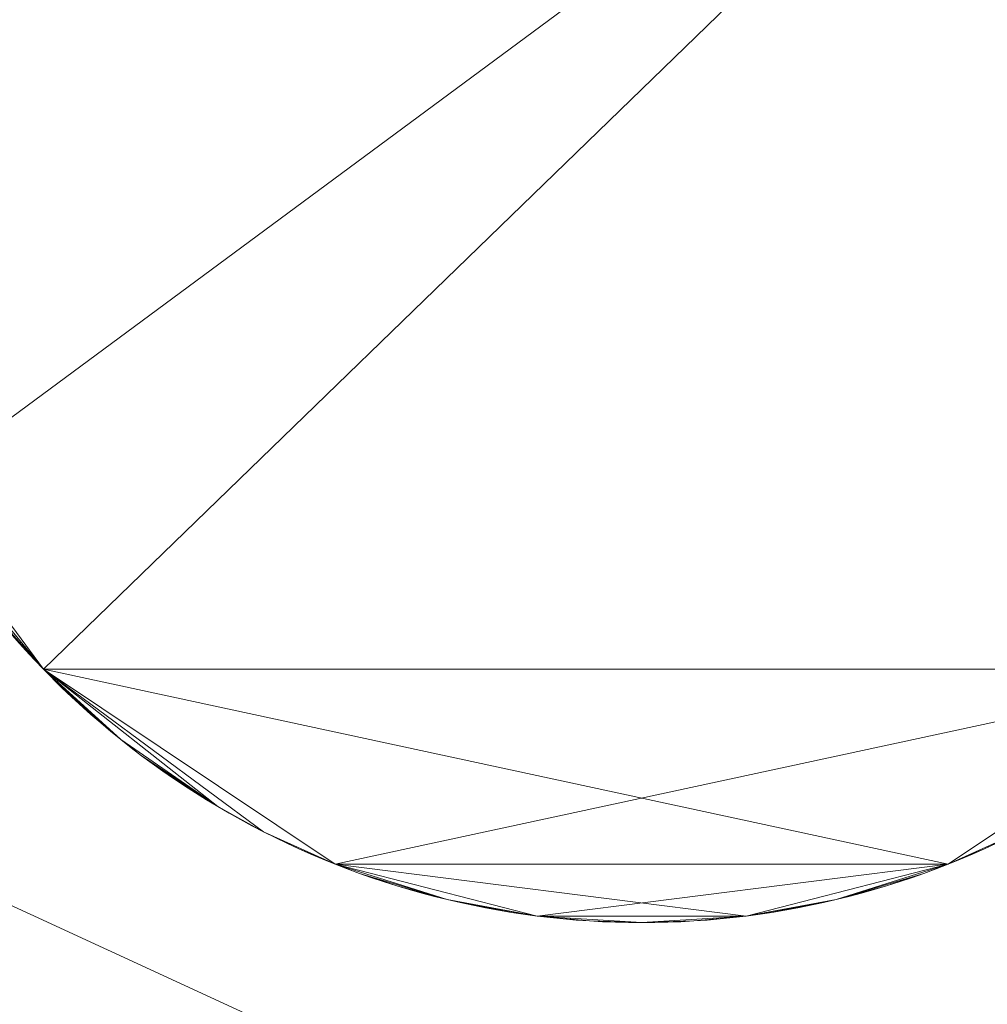
# Model space of a CAD drawing. Units: metres. Extents: x 0 to 0.9, y -0.588 to 0.023.
# Drawn here: x 0.827 to 0.838, y -0.395 to -0.383 of the extents above; entities that cross this region are included whole.
import ezdxf

# ---------------------------------------------------------------- set-up
doc = ezdxf.new("R2010")
doc.units = ezdxf.units.M
doc.header["$MEASUREMENT"] = 0
doc.layers.add('Mobilier 2D', color=202, linetype='Continuous')
doc.layers.add('Mobilier 3D', color=7, linetype='Continuous')

# ---------------------------------------------------------------- blocks, each defined once
blk = doc.blocks.new('F31')
at = {"layer": 'Mobilier 2D'}
mesh = blk.add_polyface(dxfattribs=at)
corners = [(0, 0), (0.899998, 0), (0.899998, -0.44), (0, -0.44)]
mesh.append_faces([[corners[k] for k in face] for face in [(0, 1, 2, 3)]])
at = {"layer": 'Mobilier 3D', "color": 34, "linetype": 'Continuous', "lineweight": 0}
mesh = blk.add_polyface(dxfattribs=at)
corners = [(0, -0.428, 0.36), (0, 0, 0.36), (0.899998, 0, 0.36), (0.899998, -0.428, 0.36), (0, -0.428, 0.075), (0, 0, 0.075), (0.899998, 0, 0.075), (0.899998, -0.428, 0.075)]
mesh.append_faces([[corners[k] for k in face] for face in [(0, 1, 2, 3), (0, 4, 5, 1), (1, 5, 6, 2), (2, 6, 7, 3), (3, 7, 4, 0), (6, 5, 4, 7)]], dxfattribs={"color": 34})
mesh = blk.add_polyface(dxfattribs=at)
corners = [(0, -0.44, 0.36), (0, -0.44, 0.372), (0.899998, -0.44, 0.372), (0.899998, -0.44, 0.36), (0, 0, 0.36), (0, 0, 0.372), (0.899998, 0, 0.372), (0.899998, 0, 0.36)]
mesh.append_faces([[corners[k] for k in face] for face in [(0, 1, 2, 3), (0, 4, 5, 1), (1, 5, 6, 2), (2, 6, 7, 3), (3, 7, 4, 0), (6, 5, 4, 7)]], dxfattribs={"color": 34})
at = {"layer": 'Mobilier 3D', "color": 40, "linetype": 'Continuous', "lineweight": 0}
mesh = blk.add_polyface(dxfattribs=at)
corners = [(0.82822, -0.375648, 0.01), (0.828097, -0.375746, 0.01), (0.828345, -0.375553, 0.01), (0.828471, -0.37546, 0.01), (0.84153, -0.376591, 0.01), (0.827855, -0.375946, 0.01), (0.826953, -0.37682, 0.01), (0.825301, -0.379292, 0.01), (0.829259, -0.374943, 0.01), (0.827619, -0.376154, 0.01), (0.827504, -0.37626, 0.01), (0.827736, -0.376049, 0.01), (0.825586, -0.388367, 0.01), (0.827278, -0.376479, 0.01), (0.827975, -0.375845, 0.01), (0.828859, -0.375192, 0.01), (0.828728, -0.375279, 0.01), (0.828599, -0.375369, 0.01), (0.828728, -0.375279, 0.075), (0.828599, -0.375369, 0.075), (0.828471, -0.37546, 0.075), (0.828345, -0.375553, 0.075), (0.82822, -0.375648, 0.075), (0.828097, -0.375746, 0.075), (0.827975, -0.375845, 0.075), (0.827855, -0.375946, 0.075), (0.827736, -0.376049, 0.075), (0.827619, -0.376154, 0.075), (0.827504, -0.37626, 0.075), (0.82739, -0.376369, 0.075), (0.82739, -0.376369, 0.01), (0.84153, -0.376591, 0.075), (0.825586, -0.388367, 0.075), (0.825301, -0.379292, 0.075), (0.829259, -0.374943, 0.075), (0.827278, -0.376479, 0.075), (0.826953, -0.37682, 0.075)]
mesh.append_faces([[corners[k] for k in face] for face in [(16, 18, 19, 17), (17, 19, 20, 3), (3, 20, 21, 2), (2, 21, 22, 0), (0, 22, 23, 1), (1, 23, 24, 14), (14, 24, 25, 5), (5, 25, 26, 11), (11, 26, 27, 9), (9, 27, 28, 10), (10, 28, 29, 30)]], dxfattribs={"color": 40})
mesh.append_faces([[corners[k] for k in face] for face in [(26, 28, 27), (28, 35, 29)]], dxfattribs={"vtx0": -1, "color": 40})
mesh.append_faces([[corners[k] for k in face] for face in [(4, 5, 6), (4, 6, 7), (3, 5, 8), (3, 1, 5), (12, 4, 7), (13, 5, 10), (31, 32, 33), (34, 25, 20), (25, 23, 20), (28, 25, 35), (36, 31, 33), (36, 25, 31)]], dxfattribs={"vtx0": -1, "vtx1": -1, "vtx2": -1, "color": 40})
mesh.append_faces([[corners[k] for k in face] for face in [(10, 5, 11), (23, 21, 20)]], dxfattribs={"vtx0": -1, "vtx2": -1, "color": 40})
mesh.append_faces([[corners[k] for k in face] for face in [(0, 1, 2), (9, 10, 11), (14, 5, 1)]], dxfattribs={"vtx1": -1, "color": 40})
mesh.append_faces([[corners[k] for k in face] for face in [(3, 2, 1), (15, 16, 3), (26, 25, 28)]], dxfattribs={"vtx1": -1, "vtx2": -1, "color": 40})
mesh.append_faces([[corners[k] for k in face] for face in [(16, 17, 3), (23, 22, 21), (20, 19, 18), (25, 24, 23)]], dxfattribs={"vtx2": -1, "color": 40})
mesh = blk.add_polyface(dxfattribs=at)
corners = [(0.827168, -0.390509, 0.01), (0.830668, -0.392848, 0.01), (0.84153, -0.390509, 0.01), (0.84153, -0.376591, 0.01), (0.825586, -0.388367, 0.01), (0.827504, -0.39084, 0.01), (0.827855, -0.391154, 0.01), (0.827975, -0.391255, 0.01), (0.828097, -0.391354, 0.01), (0.828345, -0.391547, 0.01), (0.829259, -0.392157, 0.01), (0.829809, -0.39246, 0.01), (0.827736, -0.391051, 0.01), (0.82822, -0.391451, 0.01), (0.827619, -0.390946, 0.01), (0.828599, -0.391731, 0.01), (0.828471, -0.39164, 0.01), (0.82739, -0.390731, 0.01), (0.82739, -0.390731, 0.075), (0.827504, -0.39084, 0.075), (0.827619, -0.390946, 0.075), (0.827736, -0.391051, 0.075), (0.827855, -0.391154, 0.075), (0.827975, -0.391255, 0.075), (0.828097, -0.391354, 0.075), (0.82822, -0.391451, 0.075), (0.828345, -0.391547, 0.075), (0.828471, -0.39164, 0.075), (0.828599, -0.391731, 0.075), (0.828728, -0.391821, 0.075), (0.828728, -0.391821, 0.01), (0.828859, -0.391908, 0.075), (0.828859, -0.391908, 0.01), (0.827168, -0.390509, 0.075), (0.84153, -0.376591, 0.075), (0.825586, -0.388367, 0.075), (0.829259, -0.392157, 0.075), (0.829809, -0.39246, 0.075)]
mesh.append_faces([[corners[k] for k in face] for face in [(17, 18, 19, 5), (5, 19, 20, 14), (14, 20, 21, 12), (12, 21, 22, 6), (6, 22, 23, 7), (7, 23, 24, 8), (8, 24, 25, 13), (13, 25, 26, 9), (9, 26, 27, 16), (16, 27, 28, 15), (15, 28, 29, 30), (30, 29, 31, 32)]], dxfattribs={"color": 40})
mesh.append_faces([[corners[k] for k in face] for face in [(15, 9, 16), (22, 24, 23)]], dxfattribs={"vtx0": -1, "color": 40})
mesh.append_faces([[corners[k] for k in face] for face in [(18, 33, 19)]], dxfattribs={"vtx0": -1, "vtx1": -1, "color": 40})
mesh.append_faces([[corners[k] for k in face] for face in [(0, 1, 2), (0, 3, 4), (0, 5, 6), (8, 9, 10), (0, 10, 11), (0, 6, 8), (10, 9, 15), (0, 8, 10), (34, 33, 35), (36, 26, 24), (36, 24, 33), (33, 22, 19), (33, 24, 22), (36, 33, 37), (28, 26, 36)]], dxfattribs={"vtx0": -1, "vtx1": -1, "vtx2": -1, "color": 40})
mesh.append_faces([[corners[k] for k in face] for face in [(5, 12, 6), (19, 22, 21)]], dxfattribs={"vtx0": -1, "vtx2": -1, "color": 40})
mesh.append_faces([[corners[k] for k in face] for face in [(7, 8, 6)]], dxfattribs={"vtx1": -1, "color": 40})
mesh.append_faces([[corners[k] for k in face] for face in [(8, 13, 9), (5, 14, 12), (26, 25, 24), (28, 27, 26), (21, 20, 19)]], dxfattribs={"vtx2": -1, "color": 40})
mesh = blk.add_polyface(dxfattribs=at)
corners = [(0.840353, -0.391547, 0.01), (0.840478, -0.391451, 0.01), (0.840601, -0.391354, 0.01), (0.840099, -0.391731, 0.01), (0.840227, -0.39164, 0.01), (0.839439, -0.392157, 0.01), (0.840723, -0.391255, 0.01), (0.840843, -0.391154, 0.01), (0.827168, -0.390509, 0.01), (0.84153, -0.390509, 0.01), (0.84153, -0.376591, 0.01), (0.840962, -0.391051, 0.01), (0.841079, -0.390946, 0.01), (0.841194, -0.39084, 0.01), (0.841308, -0.390731, 0.01), (0.838889, -0.39246, 0.01), (0.839839, -0.391908, 0.01), (0.839839, -0.391908, 0.075), (0.83997, -0.391821, 0.075), (0.83997, -0.391821, 0.01), (0.840099, -0.391731, 0.075), (0.840227, -0.39164, 0.075), (0.840353, -0.391547, 0.075), (0.840478, -0.391451, 0.075), (0.840601, -0.391354, 0.075), (0.840723, -0.391255, 0.075), (0.840843, -0.391154, 0.075), (0.840962, -0.391051, 0.075), (0.841079, -0.390946, 0.075), (0.841194, -0.39084, 0.075), (0.841308, -0.390731, 0.075), (0.839439, -0.392157, 0.075), (0.84153, -0.390509, 0.075), (0.84153, -0.376591, 0.075), (0.827168, -0.390509, 0.075), (0.838889, -0.39246, 0.075), (0.83803, -0.392848, 0.075)]
mesh.append_faces([[corners[k] for k in face] for face in [(16, 17, 18, 19), (19, 18, 20, 3), (3, 20, 21, 4), (4, 21, 22, 0), (0, 22, 23, 1), (1, 23, 24, 2), (2, 24, 25, 6), (6, 25, 26, 7), (7, 26, 27, 11), (11, 27, 28, 12), (12, 28, 29, 13), (13, 29, 30, 14)]], dxfattribs={"color": 40})
mesh.append_faces([[corners[k] for k in face] for face in [(0, 3, 4), (27, 29, 28), (22, 24, 23)]], dxfattribs={"vtx0": -1, "color": 40})
mesh.append_faces([[corners[k] for k in face] for face in [(11, 13, 7)]], dxfattribs={"vtx0": -1, "vtx1": -1, "color": 40})
mesh.append_faces([[corners[k] for k in face] for face in [(0, 2, 5), (0, 5, 3), (8, 9, 10), (2, 7, 9), (13, 9, 7), (5, 9, 15), (2, 9, 5), (22, 31, 24), (22, 20, 31), (26, 24, 32), (26, 32, 29), (33, 32, 34), (35, 32, 31), (36, 34, 32), (32, 24, 31)]], dxfattribs={"vtx0": -1, "vtx1": -1, "vtx2": -1, "color": 40})
mesh.append_faces([[corners[k] for k in face] for face in [(13, 14, 9), (27, 26, 29)]], dxfattribs={"vtx1": -1, "vtx2": -1, "color": 40})
mesh.append_faces([[corners[k] for k in face] for face in [(0, 1, 2), (2, 6, 7), (11, 12, 13), (26, 25, 24), (22, 21, 20)]], dxfattribs={"vtx2": -1, "color": 40})
mesh = blk.add_polyface(dxfattribs=at)
corners = [(0.823189, -0.421961), (0.823794, -0.422132), (0.824402, -0.422293), (0.8208, -0.421185), (0.821392, -0.421393), (0.819624, -0.420741), (0.810332, -0.415537), (0.828092, -0.423057), (0.846111, -0.421781), (0.821988, -0.421592), (0.822588, -0.421781), (0.82021, -0.420967), (0.826238, -0.422719), (0.825623, -0.422586), (0.863934, -0.41047), (0.794665, -0.378537), (0.825011, -0.422444), (0.819042, -0.420505), (0.819042, -0.420505, 0.01), (0.819624, -0.420741, 0.01), (0.82021, -0.420967, 0.01), (0.8208, -0.421185, 0.01), (0.821392, -0.421393, 0.01), (0.821988, -0.421592, 0.01), (0.822588, -0.421781, 0.01), (0.823189, -0.421961, 0.01), (0.823794, -0.422132, 0.01), (0.824402, -0.422293, 0.01), (0.825011, -0.422444, 0.01), (0.825623, -0.422586, 0.01), (0.810332, -0.415537, 0.01), (0.828092, -0.423057, 0.01), (0.863934, -0.41047, 0.01), (0.794665, -0.378537, 0.01), (0.826854, -0.422841, 0.01), (0.826238, -0.422719, 0.01), (0.846111, -0.421781, 0.01)]
mesh.append_faces([[corners[k] for k in face] for face in [(17, 18, 19, 5), (5, 19, 20, 11), (11, 20, 21, 3), (3, 21, 22, 4), (4, 22, 23, 9), (9, 23, 24, 10), (10, 24, 25, 0), (0, 25, 26, 1), (1, 26, 27, 2), (2, 27, 28, 16), (16, 28, 29, 13)]], dxfattribs={"color": 40})
mesh.append_faces([[corners[k] for k in face] for face in [(0, 9, 10), (3, 5, 11), (27, 29, 28), (23, 25, 24)]], dxfattribs={"vtx0": -1, "color": 40})
mesh.append_faces([[corners[k] for k in face] for face in [(12, 2, 13), (22, 25, 23)]], dxfattribs={"vtx0": -1, "vtx1": -1, "color": 40})
mesh.append_faces([[corners[k] for k in face] for face in [(6, 7, 8), (0, 2, 4), (7, 4, 2), (6, 4, 7), (6, 14, 15), (22, 30, 31), (22, 27, 25), (22, 31, 27), (32, 30, 33), (36, 31, 30)]], dxfattribs={"vtx0": -1, "vtx1": -1, "vtx2": -1, "color": 40})
mesh.append_faces([[corners[k] for k in face] for face in [(0, 4, 9), (22, 19, 18), (27, 34, 35), (27, 35, 29)]], dxfattribs={"vtx0": -1, "vtx2": -1, "color": 40})
mesh.append_faces([[corners[k] for k in face] for face in [(16, 13, 2)]], dxfattribs={"vtx1": -1, "color": 40})
mesh.append_faces([[corners[k] for k in face] for face in [(3, 4, 5), (17, 5, 4), (22, 21, 19)]], dxfattribs={"vtx1": -1, "vtx2": -1, "color": 40})
mesh.append_faces([[corners[k] for k in face] for face in [(0, 1, 2), (21, 20, 19), (27, 26, 25)]], dxfattribs={"vtx2": -1, "color": 40})
mesh = blk.add_polyface(dxfattribs=at)
corners = [(0.859358, -0.414767), (0.859846, -0.41437), (0.863934, -0.41047), (0.860801, -0.413554), (0.861269, -0.413135), (0.860327, -0.413966), (0.856832, -0.416633), (0.810332, -0.415537), (0.846111, -0.421781), (0.85786, -0.41591), (0.858865, -0.415156), (0.874107, -0.379161), (0.794665, -0.378537), (0.858366, -0.415537), (0.861731, -0.412709), (0.862185, -0.412275), (0.857349, -0.416276), (0.85631, -0.416982), (0.85631, -0.416982, 0.01), (0.856832, -0.416633, 0.01), (0.857349, -0.416276, 0.01), (0.85786, -0.41591, 0.01), (0.858366, -0.415537, 0.01), (0.858865, -0.415156, 0.01), (0.859358, -0.414767, 0.01), (0.859846, -0.41437, 0.01), (0.860327, -0.413966, 0.01), (0.860801, -0.413554, 0.01), (0.861269, -0.413135, 0.01), (0.861731, -0.412709, 0.01), (0.862185, -0.412275, 0.01), (0.863934, -0.41047, 0.01), (0.846111, -0.421781, 0.01), (0.810332, -0.415537, 0.01), (0.794665, -0.378537, 0.01), (0.874107, -0.379161, 0.01)]
mesh.append_faces([[corners[k] for k in face] for face in [(17, 18, 19, 6), (6, 19, 20, 16), (16, 20, 21, 9), (9, 21, 22, 13), (13, 22, 23, 10), (10, 23, 24, 0), (0, 24, 25, 1), (1, 25, 26, 5), (5, 26, 27, 3), (3, 27, 28, 4), (4, 28, 29, 14), (14, 29, 30, 15)]], dxfattribs={"color": 40})
mesh.append_faces([[corners[k] for k in face] for face in [(10, 9, 13), (26, 28, 27), (19, 21, 20)]], dxfattribs={"vtx0": -1, "color": 40})
mesh.append_faces([[corners[k] for k in face] for face in [(0, 9, 10)]], dxfattribs={"vtx0": -1, "vtx1": -1, "color": 40})
mesh.append_faces([[corners[k] for k in face] for face in [(4, 2, 1), (0, 2, 6), (7, 8, 2), (11, 12, 2), (0, 6, 9), (2, 8, 6), (31, 28, 25), (31, 32, 33), (31, 19, 32), (31, 34, 35), (24, 21, 19), (31, 24, 19)]], dxfattribs={"vtx0": -1, "vtx1": -1, "vtx2": -1, "color": 40})
mesh.append_faces([[corners[k] for k in face] for face in [(4, 1, 5), (31, 25, 24)]], dxfattribs={"vtx0": -1, "vtx2": -1, "color": 40})
mesh.append_faces([[corners[k] for k in face] for face in [(3, 4, 5)]], dxfattribs={"vtx1": -1, "color": 40})
mesh.append_faces([[corners[k] for k in face] for face in [(0, 1, 2), (24, 23, 21), (26, 25, 28)]], dxfattribs={"vtx1": -1, "vtx2": -1, "color": 40})
mesh.append_faces([[corners[k] for k in face] for face in [(4, 14, 15), (6, 16, 9), (23, 22, 21), (30, 29, 28)]], dxfattribs={"vtx2": -1, "color": 40})
mesh = blk.add_polyface(dxfattribs=at)
corners = [(0.827168, -0.390509, 0.01), (0.826644, -0.389924, 0.01), (0.826953, -0.39028, 0.01), (0.826168, -0.3893, 0.01), (0.827278, -0.390621, 0.01), (0.82739, -0.390731, 0.01), (0.827059, -0.390395, 0.01), (0.825586, -0.388367, 0.01), (0.825906, -0.388908, 0.01), (0.826078, -0.389171, 0.01), (0.826259, -0.389428, 0.01), (0.826545, -0.389802, 0.01), (0.826848, -0.390163, 0.01), (0.826352, -0.389554, 0.01), (0.826448, -0.389679, 0.01), (0.827504, -0.39084, 0.01), (0.826745, -0.390044, 0.01), (0.826078, -0.389171, 0.075), (0.826168, -0.3893, 0.075), (0.826259, -0.389428, 0.075), (0.826352, -0.389554, 0.075), (0.826448, -0.389679, 0.075), (0.826545, -0.389802, 0.075), (0.826644, -0.389924, 0.075), (0.826745, -0.390044, 0.075), (0.826848, -0.390163, 0.075), (0.826953, -0.39028, 0.075), (0.827059, -0.390395, 0.075), (0.827168, -0.390509, 0.075), (0.827278, -0.390621, 0.075), (0.82739, -0.390731, 0.075), (0.825586, -0.388367, 0.075)]
mesh.append_faces([[corners[k] for k in face] for face in [(9, 17, 18, 3), (3, 18, 19, 10), (10, 19, 20, 13), (13, 20, 21, 14), (14, 21, 22, 11), (11, 22, 23, 1), (1, 23, 24, 16), (16, 24, 25, 12), (12, 25, 26, 2), (2, 26, 27, 6), (6, 27, 28, 0), (0, 28, 29, 4), (4, 29, 30, 5)]], dxfattribs={"color": 40})
mesh.append_faces([[corners[k] for k in face] for face in [(0, 2, 6), (23, 25, 24)]], dxfattribs={"vtx0": -1, "color": 40})
mesh.append_faces([[corners[k] for k in face] for face in [(3, 8, 9), (21, 19, 22)]], dxfattribs={"vtx0": -1, "vtx1": -1, "color": 40})
mesh.append_faces([[corners[k] for k in face] for face in [(0, 1, 2), (3, 1, 0), (3, 0, 7), (28, 18, 31), (26, 23, 28), (28, 23, 18)]], dxfattribs={"vtx0": -1, "vtx1": -1, "vtx2": -1, "color": 40})
mesh.append_faces([[corners[k] for k in face] for face in [(10, 11, 1), (1, 12, 2), (10, 14, 11), (0, 5, 15), (23, 19, 18)]], dxfattribs={"vtx0": -1, "vtx2": -1, "color": 40})
mesh.append_faces([[corners[k] for k in face] for face in [(3, 10, 1), (23, 22, 19), (26, 25, 23)]], dxfattribs={"vtx1": -1, "vtx2": -1, "color": 40})
mesh.append_faces([[corners[k] for k in face] for face in [(0, 4, 5), (10, 13, 14), (1, 16, 12), (28, 27, 26), (30, 29, 28), (21, 20, 19)]], dxfattribs={"vtx2": -1, "color": 40})
mesh = blk.add_polyface(dxfattribs=at)
corners = [(0.829809, -0.39246, 0.01), (0.82995, -0.39253, 0.01), (0.830234, -0.392664, 0.01), (0.829259, -0.392157, 0.01), (0.828728, -0.391821, 0.01), (0.828859, -0.391908, 0.01), (0.829532, -0.392313, 0.01), (0.830091, -0.392598, 0.01), (0.828599, -0.391731, 0.01), (0.830378, -0.392727, 0.01), (0.830668, -0.392848, 0.01), (0.828991, -0.391993, 0.01), (0.829395, -0.392236, 0.01), (0.827168, -0.390509, 0.01), (0.82967, -0.392388, 0.01), (0.829124, -0.392076, 0.01), (0.828859, -0.391908, 0.075), (0.828991, -0.391993, 0.075), (0.829124, -0.392076, 0.075), (0.829259, -0.392157, 0.075), (0.829395, -0.392236, 0.075), (0.829532, -0.392313, 0.075), (0.82967, -0.392388, 0.075), (0.829809, -0.39246, 0.075), (0.82995, -0.39253, 0.075), (0.830091, -0.392598, 0.075), (0.830234, -0.392664, 0.075), (0.830378, -0.392727, 0.075), (0.830522, -0.392789, 0.075), (0.830522, -0.392789, 0.01), (0.830668, -0.392848, 0.075), (0.828599, -0.391731, 0.075), (0.828728, -0.391821, 0.075), (0.827168, -0.390509, 0.075), (0.83803, -0.392848, 0.075)]
mesh.append_faces([[corners[k] for k in face] for face in [(5, 16, 17, 11), (11, 17, 18, 15), (15, 18, 19, 3), (3, 19, 20, 12), (12, 20, 21, 6), (6, 21, 22, 14), (14, 22, 23, 0), (0, 23, 24, 1), (1, 24, 25, 7), (7, 25, 26, 2), (2, 26, 27, 9), (9, 27, 28, 29)]], dxfattribs={"color": 40})
mesh.append_faces([[corners[k] for k in face] for face in [(2, 1, 7), (0, 6, 14), (24, 26, 25)]], dxfattribs={"vtx0": -1, "color": 40})
mesh.append_faces([[corners[k] for k in face] for face in [(31, 19, 32)]], dxfattribs={"vtx0": -1, "vtx1": -1, "color": 40})
mesh.append_faces([[corners[k] for k in face] for face in [(0, 3, 6), (0, 2, 10), (13, 0, 10), (30, 26, 23), (19, 23, 21), (30, 33, 34), (30, 23, 33)]], dxfattribs={"vtx0": -1, "vtx1": -1, "vtx2": -1, "color": 40})
mesh.append_faces([[corners[k] for k in face] for face in [(3, 4, 5), (3, 8, 4), (3, 5, 11), (19, 17, 16), (19, 16, 32), (30, 27, 26)]], dxfattribs={"vtx0": -1, "vtx2": -1, "color": 40})
mesh.append_faces([[corners[k] for k in face] for face in [(12, 6, 3), (15, 3, 11)]], dxfattribs={"vtx1": -1, "color": 40})
mesh.append_faces([[corners[k] for k in face] for face in [(0, 1, 2), (2, 9, 10), (24, 23, 26)]], dxfattribs={"vtx1": -1, "vtx2": -1, "color": 40})
mesh.append_faces([[corners[k] for k in face] for face in [(21, 20, 19), (19, 18, 17), (23, 22, 21)]], dxfattribs={"vtx2": -1, "color": 40})
mesh = blk.add_polyface(dxfattribs=at)
corners = [(0.839304, -0.392236, 0.01), (0.839439, -0.392157, 0.01), (0.839167, -0.392313, 0.01), (0.838464, -0.392664, 0.01), (0.838889, -0.39246, 0.01), (0.83803, -0.392848, 0.01), (0.840099, -0.391731, 0.01), (0.83997, -0.391821, 0.01), (0.83832, -0.392727, 0.01), (0.838748, -0.39253, 0.01), (0.838607, -0.392598, 0.01), (0.839839, -0.391908, 0.01), (0.830668, -0.392848, 0.01), (0.84153, -0.390509, 0.01), (0.839574, -0.392076, 0.01), (0.839707, -0.391993, 0.01), (0.839028, -0.392388, 0.01), (0.838176, -0.392789, 0.01), (0.838176, -0.392789, 0.075), (0.83832, -0.392727, 0.075), (0.838464, -0.392664, 0.075), (0.838607, -0.392598, 0.075), (0.838748, -0.39253, 0.075), (0.838889, -0.39246, 0.075), (0.839028, -0.392388, 0.075), (0.839167, -0.392313, 0.075), (0.839304, -0.392236, 0.075), (0.839439, -0.392157, 0.075), (0.839574, -0.392076, 0.075), (0.839707, -0.391993, 0.075), (0.839839, -0.391908, 0.075), (0.83997, -0.391821, 0.075), (0.83803, -0.392848, 0.075), (0.84153, -0.390509, 0.075), (0.840099, -0.391731, 0.075)]
mesh.append_faces([[corners[k] for k in face] for face in [(17, 18, 19, 8), (8, 19, 20, 3), (3, 20, 21, 10), (10, 21, 22, 9), (9, 22, 23, 4), (4, 23, 24, 16), (16, 24, 25, 2), (2, 25, 26, 0), (0, 26, 27, 1), (1, 27, 28, 14), (14, 28, 29, 15), (15, 29, 30, 11)]], dxfattribs={"color": 40})
mesh.append_faces([[corners[k] for k in face] for face in [(9, 3, 10), (2, 4, 16), (23, 25, 24)]], dxfattribs={"vtx0": -1, "color": 40})
mesh.append_faces([[corners[k] for k in face] for face in [(6, 1, 7), (3, 5, 8), (22, 20, 23), (31, 27, 34)]], dxfattribs={"vtx0": -1, "vtx1": -1, "color": 40})
mesh.append_faces([[corners[k] for k in face] for face in [(3, 4, 5), (2, 1, 4), (12, 5, 13), (4, 13, 5), (23, 32, 33), (23, 27, 25), (23, 20, 32)]], dxfattribs={"vtx0": -1, "vtx1": -1, "vtx2": -1, "color": 40})
mesh.append_faces([[corners[k] for k in face] for face in [(1, 11, 7), (1, 15, 11)]], dxfattribs={"vtx0": -1, "vtx2": -1, "color": 40})
mesh.append_faces([[corners[k] for k in face] for face in [(0, 1, 2)]], dxfattribs={"vtx1": -1, "color": 40})
mesh.append_faces([[corners[k] for k in face] for face in [(9, 4, 3), (31, 30, 27), (20, 19, 32), (30, 29, 27)]], dxfattribs={"vtx1": -1, "vtx2": -1, "color": 40})
mesh.append_faces([[corners[k] for k in face] for face in [(1, 14, 15), (22, 21, 20), (27, 26, 25), (29, 28, 27)]], dxfattribs={"vtx2": -1, "color": 40})
mesh = blk.add_polyface(dxfattribs=at)
corners = [(0.833096, -0.393471, 0.01), (0.830668, -0.392848, 0.01), (0.832015, -0.393274, 0.01), (0.830522, -0.392789, 0.01), (0.830378, -0.392727, 0.01), (0.832168, -0.393309, 0.01), (0.83171, -0.393195, 0.01), (0.831409, -0.393108, 0.01), (0.831559, -0.393153, 0.01), (0.831259, -0.39306, 0.01), (0.830962, -0.392959, 0.01), (0.830814, -0.392904, 0.01), (0.832475, -0.393373, 0.01), (0.832321, -0.393342, 0.01), (0.83111, -0.393011, 0.01), (0.831862, -0.393236, 0.01), (0.830522, -0.392789, 0.075), (0.830668, -0.392848, 0.075), (0.830814, -0.392904, 0.075), (0.830962, -0.392959, 0.075), (0.83111, -0.393011, 0.075), (0.831259, -0.39306, 0.075), (0.831409, -0.393108, 0.075), (0.831559, -0.393153, 0.075), (0.83171, -0.393195, 0.075), (0.831862, -0.393236, 0.075), (0.832015, -0.393274, 0.075), (0.832168, -0.393309, 0.075), (0.832321, -0.393342, 0.075), (0.832475, -0.393373, 0.075), (0.833096, -0.393471, 0.075), (0.830378, -0.392727, 0.075)]
mesh.append_faces([[corners[k] for k in face] for face in [(3, 16, 17, 1), (1, 17, 18, 11), (11, 18, 19, 10), (10, 19, 20, 14), (14, 20, 21, 9), (9, 21, 22, 7), (7, 22, 23, 8), (8, 23, 24, 6), (6, 24, 25, 15), (15, 25, 26, 2), (2, 26, 27, 5), (5, 27, 28, 13), (13, 28, 29, 12)]], dxfattribs={"color": 40})
mesh.append_faces([[corners[k] for k in face] for face in [(12, 5, 13), (9, 10, 14), (19, 21, 20)]], dxfattribs={"vtx0": -1, "color": 40})
mesh.append_faces([[corners[k] for k in face] for face in [(26, 30, 27)]], dxfattribs={"vtx0": -1, "vtx1": -1, "color": 40})
mesh.append_faces([[corners[k] for k in face] for face in [(0, 1, 2), (6, 2, 7), (2, 1, 10), (2, 10, 7), (19, 26, 22), (17, 30, 26), (26, 24, 22), (19, 17, 26)]], dxfattribs={"vtx0": -1, "vtx1": -1, "vtx2": -1, "color": 40})
mesh.append_faces([[corners[k] for k in face] for face in [(0, 2, 5), (19, 22, 21)]], dxfattribs={"vtx0": -1, "vtx2": -1, "color": 40})
mesh.append_faces([[corners[k] for k in face] for face in [(3, 1, 4), (8, 6, 7), (11, 10, 1)]], dxfattribs={"vtx1": -1, "color": 40})
mesh.append_faces([[corners[k] for k in face] for face in [(9, 7, 10)]], dxfattribs={"vtx1": -1, "vtx2": -1, "color": 40})
mesh.append_faces([[corners[k] for k in face] for face in [(6, 15, 2), (29, 28, 27), (24, 23, 22), (19, 18, 17), (26, 25, 24), (17, 16, 31)]], dxfattribs={"vtx2": -1, "color": 40})
mesh = blk.add_polyface(dxfattribs=at)
corners = [(0.837439, -0.39306, 0.01), (0.837588, -0.393011, 0.01), (0.837736, -0.392959, 0.01), (0.837884, -0.392904, 0.01), (0.83803, -0.392848, 0.01), (0.83653, -0.393309, 0.01), (0.836223, -0.393373, 0.01), (0.836377, -0.393342, 0.01), (0.837289, -0.393108, 0.01), (0.837139, -0.393153, 0.01), (0.836988, -0.393195, 0.01), (0.835602, -0.393471, 0.01), (0.836683, -0.393274, 0.01), (0.838176, -0.392789, 0.01), (0.83832, -0.392727, 0.01), (0.836836, -0.393236, 0.01), (0.836223, -0.393373, 0.075), (0.836377, -0.393342, 0.075), (0.83653, -0.393309, 0.075), (0.836683, -0.393274, 0.075), (0.836836, -0.393236, 0.075), (0.836988, -0.393195, 0.075), (0.837139, -0.393153, 0.075), (0.837289, -0.393108, 0.075), (0.837439, -0.39306, 0.075), (0.837588, -0.393011, 0.075), (0.837736, -0.392959, 0.075), (0.837884, -0.392904, 0.075), (0.83803, -0.392848, 0.075), (0.838176, -0.392789, 0.075), (0.835602, -0.393471, 0.075), (0.83832, -0.392727, 0.075)]
mesh.append_faces([[corners[k] for k in face] for face in [(6, 16, 17, 7), (7, 17, 18, 5), (5, 18, 19, 12), (12, 19, 20, 15), (15, 20, 21, 10), (10, 21, 22, 9), (9, 22, 23, 8), (8, 23, 24, 0), (0, 24, 25, 1), (1, 25, 26, 2), (2, 26, 27, 3), (3, 27, 28, 4), (4, 28, 29, 13)]], dxfattribs={"color": 40})
mesh.append_faces([[corners[k] for k in face] for face in [(5, 6, 7), (10, 12, 15), (26, 28, 27), (24, 26, 25), (19, 21, 20)]], dxfattribs={"vtx0": -1, "color": 40})
mesh.append_faces([[corners[k] for k in face] for face in [(0, 2, 8), (23, 26, 24)]], dxfattribs={"vtx0": -1, "vtx1": -1, "color": 40})
mesh.append_faces([[corners[k] for k in face] for face in [(11, 12, 4), (8, 2, 12), (10, 8, 12), (2, 4, 12), (19, 28, 26), (23, 19, 26), (23, 21, 19), (19, 30, 28)]], dxfattribs={"vtx0": -1, "vtx1": -1, "vtx2": -1, "color": 40})
mesh.append_faces([[corners[k] for k in face] for face in [(11, 5, 12)]], dxfattribs={"vtx0": -1, "vtx2": -1, "color": 40})
mesh.append_faces([[corners[k] for k in face] for face in [(3, 4, 2), (9, 8, 10), (13, 14, 4)]], dxfattribs={"vtx1": -1, "color": 40})
mesh.append_faces([[corners[k] for k in face] for face in [(19, 18, 30)]], dxfattribs={"vtx1": -1, "vtx2": -1, "color": 40})
mesh.append_faces([[corners[k] for k in face] for face in [(0, 1, 2), (23, 22, 21), (31, 29, 28), (18, 17, 16)]], dxfattribs={"vtx2": -1, "color": 40})
mesh = blk.add_polyface(dxfattribs=at)
corners = [(0.833096, -0.393471, 0.01), (0.834349, -0.39355, 0.01), (0.835602, -0.393471, 0.01), (0.832475, -0.393373, 0.01), (0.83263, -0.393401, 0.01), (0.832785, -0.393427, 0.01), (0.833408, -0.393506, 0.01), (0.833564, -0.393519, 0.01), (0.833721, -0.39353, 0.01), (0.832168, -0.393309, 0.01), (0.833878, -0.393539, 0.01), (0.834035, -0.393545, 0.01), (0.834192, -0.393549, 0.01), (0.83294, -0.39345, 0.01), (0.830668, -0.392848, 0.01), (0.833252, -0.39349, 0.01), (0.832475, -0.393373, 0.075), (0.83263, -0.393401, 0.075), (0.832785, -0.393427, 0.075), (0.83294, -0.39345, 0.075), (0.833096, -0.393471, 0.075), (0.833252, -0.39349, 0.075), (0.833408, -0.393506, 0.075), (0.833564, -0.393519, 0.075), (0.833721, -0.39353, 0.075), (0.833878, -0.393539, 0.075), (0.834035, -0.393545, 0.075), (0.834192, -0.393549, 0.075), (0.834349, -0.39355, 0.075), (0.832168, -0.393309, 0.075), (0.830668, -0.392848, 0.075), (0.83803, -0.392848, 0.075)]
mesh.append_faces([[corners[k] for k in face] for face in [(3, 16, 17, 4), (4, 17, 18, 5), (5, 18, 19, 13), (13, 19, 20, 0), (0, 20, 21, 15), (15, 21, 22, 6), (6, 22, 23, 7), (7, 23, 24, 8), (8, 24, 25, 10), (10, 25, 26, 11), (11, 26, 27, 12), (12, 27, 28, 1)]], dxfattribs={"color": 40})
mesh.append_faces([[corners[k] for k in face] for face in [(0, 5, 13), (22, 24, 23)]], dxfattribs={"vtx0": -1, "color": 40})
mesh.append_faces([[corners[k] for k in face] for face in [(27, 24, 28)]], dxfattribs={"vtx0": -1, "vtx1": -1, "color": 40})
mesh.append_faces([[corners[k] for k in face] for face in [(0, 1, 2), (0, 8, 1), (0, 9, 5), (0, 2, 14), (0, 6, 8), (3, 5, 9), (18, 29, 20), (18, 16, 29), (22, 20, 24), (24, 20, 28), (30, 31, 20)]], dxfattribs={"vtx0": -1, "vtx1": -1, "vtx2": -1, "color": 40})
mesh.append_faces([[corners[k] for k in face] for face in [(10, 11, 8)]], dxfattribs={"vtx1": -1, "color": 40})
mesh.append_faces([[corners[k] for k in face] for face in [(12, 1, 8), (11, 12, 8), (27, 26, 24)]], dxfattribs={"vtx1": -1, "vtx2": -1, "color": 40})
mesh.append_faces([[corners[k] for k in face] for face in [(3, 4, 5), (6, 7, 8), (0, 15, 6), (18, 17, 16), (22, 21, 20), (20, 19, 18), (26, 25, 24)]], dxfattribs={"vtx2": -1, "color": 40})
mesh = blk.add_polyface(dxfattribs=at)
corners = [(0.835913, -0.393427, 0.01), (0.836068, -0.393401, 0.01), (0.836223, -0.393373, 0.01), (0.835602, -0.393471, 0.01), (0.83803, -0.392848, 0.01), (0.830668, -0.392848, 0.01), (0.835134, -0.393519, 0.01), (0.83529, -0.393506, 0.01), (0.834977, -0.39353, 0.01), (0.83653, -0.393309, 0.01), (0.834506, -0.393549, 0.01), (0.834349, -0.39355, 0.01), (0.834663, -0.393545, 0.01), (0.83482, -0.393539, 0.01), (0.835758, -0.39345, 0.01), (0.835446, -0.39349, 0.01), (0.834349, -0.39355, 0.075), (0.834506, -0.393549, 0.075), (0.834663, -0.393545, 0.075), (0.83482, -0.393539, 0.075), (0.834977, -0.39353, 0.075), (0.835134, -0.393519, 0.075), (0.83529, -0.393506, 0.075), (0.835446, -0.39349, 0.075), (0.835602, -0.393471, 0.075), (0.835758, -0.39345, 0.075), (0.835913, -0.393427, 0.075), (0.836068, -0.393401, 0.075), (0.836223, -0.393373, 0.075), (0.833096, -0.393471, 0.075), (0.83803, -0.392848, 0.075), (0.83653, -0.393309, 0.075)]
mesh.append_faces([[corners[k] for k in face] for face in [(11, 16, 17, 10), (10, 17, 18, 12), (12, 18, 19, 13), (13, 19, 20, 8), (8, 20, 21, 6), (6, 21, 22, 7), (7, 22, 23, 15), (15, 23, 24, 3), (3, 24, 25, 14), (14, 25, 26, 0), (0, 26, 27, 1), (1, 27, 28, 2)]], dxfattribs={"color": 40})
mesh.append_faces([[corners[k] for k in face] for face in [(8, 12, 13), (22, 24, 23), (26, 28, 27), (18, 20, 19)]], dxfattribs={"vtx0": -1, "color": 40})
mesh.append_faces([[corners[k] for k in face] for face in [(10, 8, 11), (17, 20, 18)]], dxfattribs={"vtx0": -1, "vtx1": -1, "color": 40})
mesh.append_faces([[corners[k] for k in face] for face in [(3, 4, 5), (3, 0, 9), (9, 0, 2), (8, 3, 11), (7, 3, 8), (29, 24, 16), (22, 20, 24), (30, 24, 29), (26, 31, 28), (20, 16, 24), (26, 24, 31)]], dxfattribs={"vtx0": -1, "vtx1": -1, "vtx2": -1, "color": 40})
mesh.append_faces([[corners[k] for k in face] for face in [(6, 7, 8)]], dxfattribs={"vtx1": -1, "color": 40})
mesh.append_faces([[corners[k] for k in face] for face in [(10, 12, 8), (17, 16, 20)]], dxfattribs={"vtx1": -1, "vtx2": -1, "color": 40})
mesh.append_faces([[corners[k] for k in face] for face in [(0, 1, 2), (3, 14, 0), (7, 15, 3), (22, 21, 20), (26, 25, 24)]], dxfattribs={"vtx2": -1, "color": 40})

msp = doc.modelspace()

# ---------------------------------------------------------------- block references
at = {"layer": 'Mobilier 2D'}
msp.add_blockref('F31', (0, 0), dxfattribs=at)

doc.saveas('drawing.dxf')
